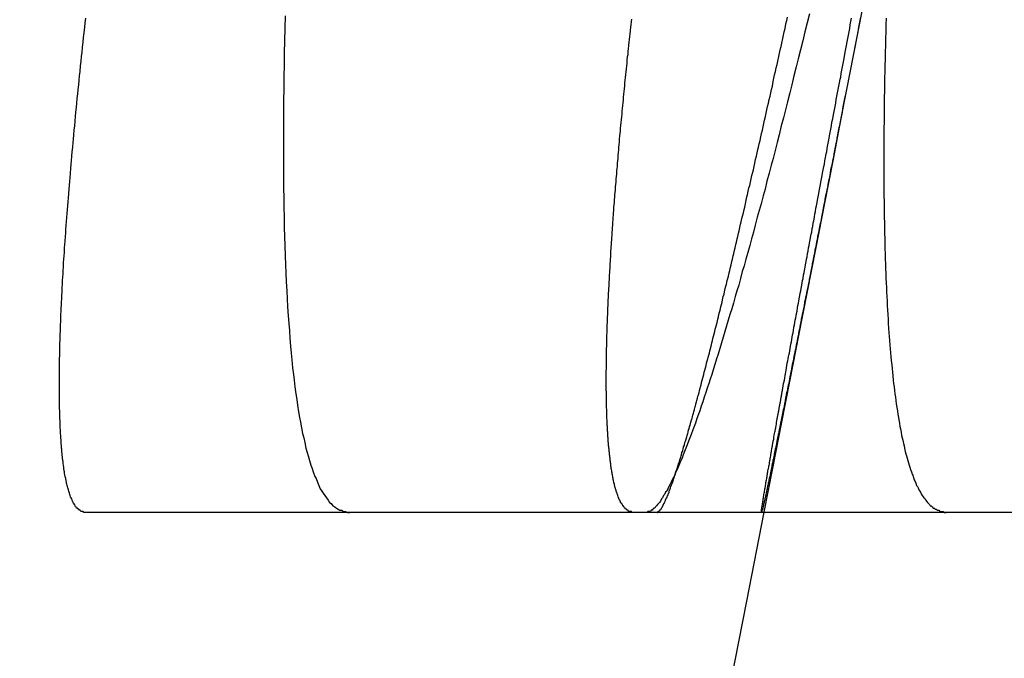
# Model space of a CAD drawing. Extents: x -59 to 290, y -218 to 1000.
# Drawn here: x 285 to 286, y 241 to 241 of the extents above; entities that cross this region are included whole.
import ezdxf

# ---------------------------------------------------------------- set-up
doc = ezdxf.new("R2010")
doc.units = 0
doc.header["$LTSCALE"] = 50
doc.linetypes.add('VERDECKT', pattern=[0.375, 0.25, -0.125])
doc.layers.get('0').update_dxf_attribs({"linetype": 'CONTINUOUS'})
doc.layers.add('STEMPEL', color=3, linetype='CONTINUOUS')

# ---------------------------------------------------------------- blocks, each defined once
blk = doc.blocks.new('A$C3C8E6307')
at = {"color": 3, "linetype": 'CONTINUOUS', "extrusion": (0, 1, -2e-16)}
for p, q in [((67.5461, 240.99935), (68.03067, 240.99935)), ((68.03067, 240.99935), (68.53977, 240.99935))]:
    blk.add_line(p, q, dxfattribs=at)
at = {"color": 1}
for points in [[(67.7227, 241.438, 0), (67.7224, 241.427, 0), (67.7221, 241.416, 0), (67.7219, 241.405, 0), (67.7217, 241.395, 0), (67.7215, 241.384, 0), (67.7214, 241.374, 0), (67.7213, 241.363, 0), (67.7212, 241.353, 0), (67.7211, 241.343, 0), (67.7211, 241.334, 0), (67.7211, 241.324, 0), (67.7211, 241.314, 0), (67.7211, 241.305, 0), (67.7212, 241.296, 0), (67.7213, 241.286, 0), (67.7214, 241.277, 0), (67.7216, 241.269, 0), (67.7217, 241.26, 0), (67.7219, 241.251, 0), (67.7222, 241.243, 0), (67.7224, 241.235, 0), (67.7227, 241.226, 0), (67.723, 241.218, 0), (67.7233, 241.211, 0), (67.7237, 241.203, 0), (67.7241, 241.195, 0), (67.7245, 241.188, 0), (67.7249, 241.181, 0), (67.7254, 241.173, 0), (67.7259, 241.166, 0), (67.7264, 241.16, 0), (67.7269, 241.153, 0), (67.7275, 241.146, 0), (67.7281, 241.14, 0), (67.7287, 241.134, 0), (67.7293, 241.127, 0), (67.73, 241.121, 0), (67.7307, 241.116, 0), (67.7314, 241.11, 0), (67.7322, 241.104, 0), (67.7329, 241.099, 0), (67.7337, 241.094, 0), (67.7346, 241.088, 0), (67.7354, 241.083, 0), (67.7363, 241.079, 0), (67.7372, 241.074, 0), (67.7381, 241.069, 0), (67.7391, 241.065, 0), (67.7401, 241.061, 0), (67.7411, 241.056, 0), (67.7421, 241.052, 0), (67.7431, 241.049, 0), (67.7442, 241.045, 0), (67.7453, 241.041, 0), (67.7465, 241.038, 0), (67.7476, 241.035, 0), (67.7488, 241.031, 0), (67.75, 241.029, 0), (67.7513, 241.026, 0), (67.7525, 241.023, 0), (67.7538, 241.02, 0), (67.7551, 241.018, 0), (67.7564, 241.016, 0), (67.7578, 241.014, 0), (67.7592, 241.012, 0), (67.7606, 241.01, 0), (67.762, 241.008, 0), (67.7635, 241.007, 0), (67.765, 241.005, 0), (67.7665, 241.004, 0), (67.768, 241.003, 0), (67.7696, 241.002, 0), (67.7712, 241.001, 0), (67.7728, 241.001, 0), (67.7744, 241, 0), (67.7761, 241, 0), (67.7778, 240.999, 0), (67.7795, 240.999, 0)], [(68.2541, 241.436, 0), (68.2539, 241.43, 0), (68.2538, 241.424, 0), (68.2536, 241.418, 0), (68.2535, 241.412, 0), (68.2533, 241.406, 0), (68.2532, 241.4, 0), (68.2531, 241.394, 0), (68.2529, 241.389, 0), (68.2528, 241.383, 0), (68.2527, 241.377, 0), (68.2526, 241.372, 0), (68.2525, 241.366, 0), (68.2525, 241.361, 0), (68.2524, 241.355, 0), (68.2523, 241.35, 0), (68.2523, 241.344, 0), (68.2522, 241.339, 0), (68.2522, 241.334, 0), (68.2522, 241.329, 0), (68.2521, 241.324, 0), (68.2521, 241.318, 0), (68.2521, 241.313, 0), (68.2521, 241.308, 0), (68.2521, 241.303, 0), (68.2521, 241.298, 0), (68.2521, 241.293, 0), (68.2522, 241.288, 0), (68.2522, 241.283, 0), (68.2522, 241.279, 0), (68.2523, 241.274, 0), (68.2524, 241.269, 0), (68.2524, 241.264, 0), (68.2525, 241.26, 0), (68.2526, 241.255, 0), (68.2527, 241.25, 0), (68.2528, 241.246, 0), (68.2529, 241.241, 0), (68.253, 241.237, 0), (68.2531, 241.232, 0), (68.2532, 241.228, 0), (68.2534, 241.223, 0), (68.2535, 241.219, 0), (68.2537, 241.215, 0), (68.2538, 241.21, 0), (68.254, 241.206, 0), (68.2542, 241.202, 0), (68.2544, 241.198, 0), (68.2546, 241.194, 0), (68.2548, 241.19, 0), (68.255, 241.186, 0), (68.2552, 241.182, 0), (68.2554, 241.178, 0), (68.2556, 241.174, 0), (68.2559, 241.17, 0), (68.2561, 241.166, 0), (68.2564, 241.162, 0), (68.2567, 241.158, 0), (68.2569, 241.155, 0), (68.2572, 241.151, 0), (68.2575, 241.147, 0), (68.2578, 241.144, 0), (68.2581, 241.14, 0), (68.2584, 241.137, 0), (68.2587, 241.133, 0), (68.2591, 241.13, 0), (68.2594, 241.126, 0), (68.2598, 241.123, 0), (68.2601, 241.12, 0), (68.2605, 241.116, 0), (68.2608, 241.113, 0), (68.2612, 241.11, 0), (68.2616, 241.107, 0), (68.262, 241.104, 0), (68.2624, 241.101, 0), (68.2628, 241.098, 0), (68.2632, 241.095, 0), (68.2637, 241.092, 0), (68.2641, 241.089, 0), (68.2645, 241.086, 0), (68.265, 241.083, 0), (68.2655, 241.081, 0), (68.2659, 241.078, 0), (68.2664, 241.075, 0), (68.2669, 241.073, 0), (68.2674, 241.07, 0), (68.2679, 241.067, 0), (68.2684, 241.065, 0), (68.2689, 241.063, 0), (68.2695, 241.06, 0), (68.27, 241.058, 0), (68.2705, 241.056, 0), (68.2711, 241.053, 0), (68.2717, 241.051, 0), (68.2722, 241.049, 0), (68.2728, 241.047, 0), (68.2734, 241.045, 0), (68.274, 241.043, 0), (68.2746, 241.041, 0), (68.2752, 241.039, 0), (68.2758, 241.037, 0), (68.2765, 241.035, 0), (68.2771, 241.033, 0), (68.2777, 241.032, 0), (68.2784, 241.03, 0), (68.2791, 241.028, 0), (68.2797, 241.027, 0), (68.2804, 241.025, 0), (68.2811, 241.023, 0), (68.2818, 241.022, 0), (68.2825, 241.021, 0), (68.2832, 241.019, 0), (68.2839, 241.018, 0), (68.2847, 241.017, 0), (68.2854, 241.015, 0), (68.2861, 241.014, 0), (68.2869, 241.013, 0), (68.2876, 241.012, 0), (68.2884, 241.011, 0), (68.2892, 241.01, 0), (68.29, 241.009, 0), (68.2908, 241.008, 0), (68.2916, 241.007, 0), (68.2924, 241.006, 0), (68.2932, 241.005, 0), (68.294, 241.005, 0), (68.2949, 241.004, 0), (68.2957, 241.003, 0), (68.2966, 241.003, 0), (68.2974, 241.002, 0), (68.2983, 241.002, 0), (68.2992, 241.001, 0), (68.3, 241.001, 0), (68.3009, 241.001, 0), (68.3018, 241, 0), (68.3027, 241, 0), (68.3037, 241, 0), (68.3046, 241, 0), (68.3055, 240.999, 0), (68.3065, 240.999, 0), (68.3074, 240.999, 0)], [(68.1863, 241.44, 0), (68.1843, 241.432, 0), (68.1824, 241.424, 0), (68.1804, 241.416, 0), (68.1785, 241.408, 0), (68.1765, 241.4, 0), (68.1746, 241.393, 0), (68.1727, 241.385, 0), (68.1708, 241.377, 0), (68.1689, 241.37, 0), (68.167, 241.362, 0), (68.1651, 241.355, 0), (68.1633, 241.348, 0), (68.1614, 241.341, 0), (68.1596, 241.333, 0), (68.1578, 241.326, 0), (68.156, 241.319, 0), (68.1542, 241.312, 0), (68.1524, 241.306, 0), (68.1506, 241.299, 0), (68.1488, 241.292, 0), (68.1471, 241.285, 0), (68.1453, 241.279, 0), (68.1436, 241.272, 0), (68.1419, 241.266, 0), (68.1402, 241.26, 0), (68.1385, 241.253, 0), (68.1368, 241.247, 0), (68.1351, 241.241, 0), (68.1335, 241.235, 0), (68.1318, 241.229, 0), (68.1302, 241.223, 0), (68.1286, 241.217, 0), (68.127, 241.212, 0), (68.1254, 241.206, 0), (68.1238, 241.2, 0), (68.1222, 241.195, 0), (68.1206, 241.19, 0), (68.1191, 241.184, 0), (68.1176, 241.179, 0), (68.116, 241.174, 0), (68.1145, 241.169, 0), (68.113, 241.164, 0), (68.1115, 241.159, 0), (68.1101, 241.154, 0), (68.1086, 241.149, 0), (68.1071, 241.144, 0), (68.1057, 241.139, 0), (68.1043, 241.135, 0), (68.1028, 241.13, 0), (68.1014, 241.126, 0), (68.1001, 241.121, 0), (68.0987, 241.117, 0), (68.0973, 241.113, 0), (68.0959, 241.109, 0), (68.0946, 241.105, 0), (68.0933, 241.101, 0), (68.092, 241.097, 0), (68.0907, 241.093, 0), (68.0894, 241.089, 0), (68.0881, 241.086, 0), (68.0868, 241.082, 0), (68.0856, 241.078, 0), (68.0843, 241.075, 0), (68.0831, 241.072, 0), (68.0819, 241.068, 0), (68.0807, 241.065, 0), (68.0795, 241.062, 0), (68.0783, 241.059, 0), (68.0771, 241.056, 0), (68.076, 241.053, 0), (68.0748, 241.05, 0), (68.0737, 241.047, 0), (68.0726, 241.045, 0), (68.0715, 241.042, 0), (68.0704, 241.039, 0), (68.0693, 241.037, 0), (68.0682, 241.035, 0), (68.0672, 241.032, 0), (68.0661, 241.03, 0), (68.0651, 241.028, 0), (68.0641, 241.026, 0), (68.0631, 241.024, 0), (68.0621, 241.022, 0), (68.0611, 241.02, 0), (68.0601, 241.018, 0), (68.0592, 241.017, 0), (68.0582, 241.015, 0), (68.0573, 241.014, 0), (68.0564, 241.012, 0), (68.0555, 241.011, 0), (68.0546, 241.009, 0), (68.0537, 241.008, 0), (68.0529, 241.007, 0), (68.052, 241.006, 0), (68.0512, 241.005, 0), (68.0503, 241.004, 0), (68.0495, 241.003, 0), (68.0487, 241.003, 0), (68.048, 241.002, 0), (68.0472, 241.001, 0), (68.0464, 241.001, 0), (68.0457, 241, 0), (68.0449, 241, 0), (68.0442, 241, 0), (68.0435, 241, 0), (68.0428, 240.999, 0), (68.0421, 240.999, 0)], [(68.0517, 240.999, 0), (68.0518, 240.999, 0), (68.052, 240.999, 0), (68.0521, 240.999, 0), (68.0523, 240.999, 0), (68.0524, 241, 0), (68.0526, 241, 0), (68.0528, 241, 0), (68.0529, 241, 0), (68.0531, 241, 0), (68.0533, 241, 0), (68.0534, 241, 0), (68.0536, 241, 0), (68.0538, 241.001, 0), (68.054, 241.001, 0), (68.0542, 241.001, 0), (68.0544, 241.001, 0), (68.0546, 241.002, 0), (68.0548, 241.002, 0), (68.0549, 241.002, 0), (68.0551, 241.002, 0), (68.0554, 241.003, 0), (68.0556, 241.003, 0), (68.0558, 241.003, 0), (68.056, 241.004, 0), (68.0562, 241.004, 0), (68.0564, 241.004, 0), (68.0566, 241.005, 0), (68.0569, 241.005, 0), (68.0571, 241.006, 0), (68.0573, 241.006, 0), (68.0575, 241.007, 0), (68.0578, 241.007, 0), (68.058, 241.007, 0), (68.0582, 241.008, 0), (68.0585, 241.008, 0), (68.0587, 241.009, 0), (68.059, 241.01, 0), (68.0592, 241.01, 0), (68.0595, 241.011, 0), (68.0597, 241.011, 0), (68.06, 241.012, 0), (68.0603, 241.012, 0), (68.0605, 241.013, 0), (68.0608, 241.014, 0), (68.0611, 241.014, 0), (68.0613, 241.015, 0), (68.0616, 241.016, 0), (68.0619, 241.016, 0), (68.0622, 241.017, 0), (68.0624, 241.018, 0), (68.0627, 241.019, 0), (68.063, 241.019, 0), (68.0633, 241.02, 0), (68.0636, 241.021, 0), (68.0639, 241.022, 0), (68.0642, 241.023, 0), (68.0645, 241.023, 0), (68.0648, 241.024, 0), (68.0651, 241.025, 0), (68.0654, 241.026, 0), (68.0657, 241.027, 0), (68.066, 241.028, 0), (68.0664, 241.029, 0), (68.0667, 241.03, 0), (68.067, 241.031, 0), (68.0673, 241.032, 0), (68.0676, 241.033, 0), (68.068, 241.034, 0), (68.0683, 241.035, 0), (68.0686, 241.036, 0), (68.069, 241.037, 0), (68.0693, 241.038, 0), (68.0697, 241.039, 0), (68.07, 241.04, 0), (68.0704, 241.041, 0), (68.0707, 241.042, 0), (68.0711, 241.043, 0), (68.0714, 241.044, 0), (68.0718, 241.046, 0), (68.0722, 241.047, 0), (68.0725, 241.048, 0), (68.0729, 241.049, 0), (68.0733, 241.05, 0), (68.0736, 241.052, 0), (68.074, 241.053, 0), (68.0744, 241.054, 0), (68.0748, 241.055, 0), (68.0751, 241.057, 0), (68.0755, 241.058, 0), (68.0759, 241.059, 0), (68.0763, 241.061, 0), (68.0767, 241.062, 0), (68.0771, 241.063, 0), (68.0775, 241.065, 0), (68.0779, 241.066, 0), (68.0783, 241.067, 0), (68.0787, 241.069, 0), (68.0791, 241.07, 0), (68.0795, 241.072, 0), (68.0799, 241.073, 0), (68.0803, 241.075, 0), (68.0808, 241.076, 0), (68.0812, 241.078, 0), (68.0816, 241.079, 0), (68.082, 241.081, 0), (68.0825, 241.082, 0), (68.0829, 241.084, 0), (68.0833, 241.085, 0), (68.0838, 241.087, 0), (68.0842, 241.088, 0), (68.0846, 241.09, 0), (68.0851, 241.092, 0), (68.0855, 241.093, 0), (68.086, 241.095, 0), (68.0864, 241.097, 0), (68.0869, 241.098, 0), (68.0873, 241.1, 0), (68.0878, 241.102, 0), (68.0882, 241.103, 0), (68.0887, 241.105, 0), (68.0892, 241.107, 0), (68.0896, 241.109, 0), (68.0901, 241.11, 0), (68.0906, 241.112, 0), (68.091, 241.114, 0), (68.0915, 241.116, 0), (68.092, 241.118, 0), (68.0925, 241.119, 0), (68.093, 241.121, 0), (68.0934, 241.123, 0), (68.0939, 241.125, 0), (68.0944, 241.127, 0), (68.0949, 241.129, 0), (68.0954, 241.131, 0), (68.0959, 241.133, 0), (68.0964, 241.135, 0), (68.0969, 241.136, 0), (68.0974, 241.138, 0), (68.0979, 241.14, 0), (68.0984, 241.142, 0), (68.0989, 241.144, 0), (68.0994, 241.146, 0), (68.1, 241.149, 0), (68.1005, 241.151, 0), (68.101, 241.153, 0), (68.1015, 241.155, 0), (68.102, 241.157, 0), (68.1026, 241.159, 0), (68.1031, 241.161, 0), (68.1036, 241.163, 0), (68.1042, 241.165, 0), (68.1047, 241.167, 0), (68.1052, 241.17, 0), (68.1058, 241.172, 0), (68.1063, 241.174, 0), (68.1069, 241.176, 0), (68.1074, 241.178, 0), (68.108, 241.181, 0), (68.1085, 241.183, 0), (68.1091, 241.185, 0), (68.1096, 241.187, 0), (68.1102, 241.19, 0), (68.1108, 241.192, 0), (68.1113, 241.194, 0), (68.1119, 241.197, 0), (68.1124, 241.199, 0), (68.113, 241.201, 0), (68.1136, 241.204, 0), (68.1142, 241.206, 0), (68.1147, 241.208, 0), (68.1153, 241.211, 0), (68.1159, 241.213, 0), (68.1165, 241.216, 0), (68.1171, 241.218, 0), (68.1176, 241.221, 0), (68.1182, 241.223, 0), (68.1188, 241.226, 0), (68.1194, 241.228, 0), (68.12, 241.231, 0), (68.1206, 241.233, 0), (68.1212, 241.236, 0), (68.1218, 241.238, 0), (68.1224, 241.241, 0), (68.123, 241.243, 0), (68.1236, 241.246, 0), (68.1242, 241.248, 0), (68.1248, 241.251, 0), (68.1254, 241.254, 0), (68.1261, 241.256, 0), (68.1267, 241.259, 0), (68.1273, 241.261, 0), (68.1279, 241.264, 0), (68.1285, 241.267, 0), (68.1292, 241.269, 0), (68.1298, 241.272, 0), (68.1304, 241.275, 0), (68.131, 241.278, 0), (68.1317, 241.28, 0), (68.1323, 241.283, 0), (68.1329, 241.286, 0), (68.1336, 241.288, 0), (68.1342, 241.291, 0), (68.1349, 241.294, 0), (68.1355, 241.297, 0), (68.1362, 241.3, 0), (68.1368, 241.302, 0), (68.1374, 241.305, 0), (68.1381, 241.308, 0), (68.1387, 241.311, 0), (68.1394, 241.314, 0), (68.1401, 241.317, 0), (68.1407, 241.32, 0), (68.1414, 241.322, 0), (68.142, 241.325, 0), (68.1427, 241.328, 0), (68.1434, 241.331, 0), (68.144, 241.334, 0), (68.1447, 241.337, 0), (68.1454, 241.34, 0), (68.146, 241.343, 0), (68.1467, 241.346, 0), (68.1474, 241.349, 0), (68.1481, 241.352, 0), (68.1488, 241.355, 0), (68.1494, 241.358, 0), (68.1501, 241.361, 0), (68.1508, 241.364, 0), (68.1515, 241.367, 0), (68.1522, 241.37, 0), (68.1529, 241.373, 0), (68.1536, 241.376, 0), (68.1543, 241.38, 0), (68.155, 241.383, 0), (68.1556, 241.386, 0), (68.1563, 241.389, 0), (68.157, 241.392, 0), (68.1577, 241.395, 0), (68.1585, 241.398, 0), (68.1592, 241.402, 0), (68.1599, 241.405, 0), (68.1606, 241.408, 0), (68.1613, 241.411, 0), (68.162, 241.414, 0), (68.1627, 241.418, 0), (68.1634, 241.421, 0), (68.1641, 241.424, 0), (68.1649, 241.427, 0), (68.1656, 241.431, 0), (68.1663, 241.434, 0), (68.167, 241.437, 0)], [(68.2315, 241.437, 0), (68.2309, 241.434, 0), (68.2303, 241.431, 0), (68.2297, 241.428, 0), (68.2291, 241.424, 0), (68.2285, 241.421, 0), (68.2279, 241.418, 0), (68.2273, 241.415, 0), (68.2267, 241.412, 0), (68.2262, 241.409, 0), (68.2256, 241.406, 0), (68.225, 241.403, 0), (68.2244, 241.4, 0), (68.2238, 241.397, 0), (68.2232, 241.394, 0), (68.2226, 241.391, 0), (68.222, 241.388, 0), (68.2215, 241.385, 0), (68.2209, 241.382, 0), (68.2203, 241.379, 0), (68.2197, 241.376, 0), (68.2192, 241.373, 0), (68.2186, 241.37, 0), (68.218, 241.367, 0), (68.2174, 241.365, 0), (68.2169, 241.362, 0), (68.2163, 241.359, 0), (68.2157, 241.356, 0), (68.2152, 241.353, 0), (68.2146, 241.35, 0), (68.2141, 241.347, 0), (68.2135, 241.344, 0), (68.2129, 241.341, 0), (68.2124, 241.339, 0), (68.2118, 241.336, 0), (68.2113, 241.333, 0), (68.2107, 241.33, 0), (68.2102, 241.327, 0), (68.2096, 241.325, 0), (68.2091, 241.322, 0), (68.2085, 241.319, 0), (68.208, 241.316, 0), (68.2075, 241.313, 0), (68.2069, 241.311, 0), (68.2064, 241.308, 0), (68.2059, 241.305, 0), (68.2053, 241.303, 0), (68.2048, 241.3, 0), (68.2043, 241.297, 0), (68.2037, 241.294, 0), (68.2032, 241.292, 0), (68.2027, 241.289, 0), (68.2022, 241.286, 0), (68.2017, 241.284, 0), (68.2011, 241.281, 0), (68.2006, 241.279, 0), (68.2001, 241.276, 0), (68.1996, 241.273, 0), (68.1991, 241.271, 0), (68.1986, 241.268, 0), (68.1981, 241.266, 0), (68.1976, 241.263, 0), (68.1971, 241.26, 0), (68.1966, 241.258, 0), (68.1961, 241.255, 0), (68.1956, 241.253, 0), (68.1951, 241.25, 0), (68.1946, 241.248, 0), (68.1941, 241.245, 0), (68.1936, 241.243, 0), (68.1931, 241.24, 0), (68.1927, 241.238, 0), (68.1922, 241.236, 0), (68.1917, 241.233, 0), (68.1912, 241.231, 0), (68.1908, 241.228, 0), (68.1903, 241.226, 0), (68.1898, 241.223, 0), (68.1893, 241.221, 0), (68.1889, 241.219, 0), (68.1884, 241.216, 0), (68.1879, 241.214, 0), (68.1875, 241.212, 0), (68.187, 241.209, 0), (68.1866, 241.207, 0), (68.1861, 241.205, 0), (68.1857, 241.202, 0), (68.1852, 241.2, 0), (68.1848, 241.198, 0), (68.1843, 241.196, 0), (68.1839, 241.193, 0), (68.1834, 241.191, 0), (68.183, 241.189, 0), (68.1826, 241.187, 0), (68.1821, 241.185, 0), (68.1817, 241.182, 0), (68.1813, 241.18, 0), (68.1808, 241.178, 0), (68.1804, 241.176, 0), (68.18, 241.174, 0), (68.1796, 241.172, 0), (68.1791, 241.17, 0), (68.1787, 241.167, 0), (68.1783, 241.165, 0), (68.1779, 241.163, 0), (68.1775, 241.161, 0), (68.1771, 241.159, 0), (68.1767, 241.157, 0), (68.1763, 241.155, 0), (68.1759, 241.153, 0), (68.1755, 241.151, 0), (68.1751, 241.149, 0), (68.1747, 241.147, 0), (68.1743, 241.145, 0), (68.1739, 241.143, 0), (68.1735, 241.141, 0), (68.1731, 241.139, 0), (68.1727, 241.137, 0), (68.1724, 241.135, 0), (68.172, 241.133, 0), (68.1716, 241.132, 0), (68.1712, 241.13, 0), (68.1708, 241.128, 0), (68.1705, 241.126, 0), (68.1701, 241.124, 0), (68.1697, 241.122, 0), (68.1694, 241.12, 0), (68.169, 241.119, 0), (68.1687, 241.117, 0), (68.1683, 241.115, 0), (68.168, 241.113, 0), (68.1676, 241.112, 0), (68.1673, 241.11, 0), (68.1669, 241.108, 0), (68.1666, 241.106, 0), (68.1662, 241.105, 0), (68.1659, 241.103, 0), (68.1655, 241.101, 0), (68.1652, 241.1, 0), (68.1649, 241.098, 0), (68.1645, 241.096, 0), (68.1642, 241.095, 0), (68.1639, 241.093, 0), (68.1636, 241.091, 0), (68.1632, 241.09, 0), (68.1629, 241.088, 0), (68.1626, 241.087, 0), (68.1623, 241.085, 0), (68.162, 241.084, 0), (68.1617, 241.082, 0), (68.1614, 241.081, 0), (68.1611, 241.079, 0), (68.1608, 241.078, 0), (68.1605, 241.076, 0), (68.1602, 241.075, 0), (68.1599, 241.073, 0), (68.1596, 241.072, 0), (68.1593, 241.07, 0), (68.159, 241.069, 0), (68.1587, 241.068, 0), (68.1585, 241.066, 0), (68.1582, 241.065, 0), (68.1579, 241.064, 0), (68.1576, 241.062, 0), (68.1574, 241.061, 0), (68.1571, 241.06, 0), (68.1568, 241.058, 0), (68.1566, 241.057, 0), (68.1563, 241.056, 0), (68.1561, 241.055, 0), (68.1558, 241.053, 0), (68.1556, 241.052, 0), (68.1553, 241.051, 0), (68.1551, 241.05, 0), (68.1548, 241.048, 0), (68.1546, 241.047, 0), (68.1544, 241.046, 0), (68.1541, 241.045, 0), (68.1539, 241.044, 0), (68.1537, 241.043, 0), (68.1534, 241.042, 0), (68.1532, 241.041, 0), (68.153, 241.04, 0), (68.1528, 241.038, 0), (68.1525, 241.037, 0), (68.1523, 241.036, 0), (68.1521, 241.035, 0), (68.1519, 241.034, 0), (68.1517, 241.033, 0), (68.1515, 241.032, 0), (68.1513, 241.031, 0), (68.1511, 241.03, 0), (68.1509, 241.03, 0), (68.1507, 241.029, 0), (68.1505, 241.028, 0), (68.1503, 241.027, 0), (68.1501, 241.026, 0), (68.15, 241.025, 0), (68.1498, 241.024, 0), (68.1496, 241.023, 0), (68.1494, 241.023, 0), (68.1493, 241.022, 0), (68.1491, 241.021, 0), (68.1489, 241.02, 0), (68.1488, 241.019, 0), (68.1486, 241.019, 0), (68.1484, 241.018, 0), (68.1483, 241.017, 0), (68.1481, 241.017, 0), (68.148, 241.016, 0), (68.1478, 241.015, 0), (68.1477, 241.014, 0), (68.1475, 241.014, 0), (68.1474, 241.013, 0), (68.1473, 241.013, 0), (68.1471, 241.012, 0), (68.147, 241.011, 0), (68.1469, 241.011, 0), (68.1468, 241.01, 0), (68.1466, 241.01, 0), (68.1465, 241.009, 0), (68.1464, 241.009, 0), (68.1463, 241.008, 0), (68.1462, 241.008, 0), (68.1461, 241.007, 0), (68.1459, 241.007, 0), (68.1458, 241.006, 0), (68.1457, 241.006, 0), (68.1456, 241.005, 0), (68.1455, 241.005, 0), (68.1455, 241.005, 0), (68.1454, 241.004, 0), (68.1453, 241.004, 0), (68.1452, 241.003, 0), (68.1451, 241.003, 0), (68.145, 241.003, 0), (68.1449, 241.002, 0), (68.1449, 241.002, 0), (68.1448, 241.002, 0), (68.1447, 241.002, 0), (68.1447, 241.001, 0), (68.1446, 241.001, 0), (68.1445, 241.001, 0), (68.1445, 241.001, 0), (68.1444, 241.001, 0), (68.1444, 241, 0), (68.1443, 241, 0), (68.1443, 241, 0), (68.1442, 241, 0), (68.1442, 241, 0), (68.1442, 241, 0), (68.1441, 241, 0), (68.1441, 241, 0), (68.1441, 240.999, 0), (68.144, 240.999, 0), (68.144, 240.999, 0), (68.144, 240.999, 0), (68.144, 240.999, 0), (68.144, 240.999, 0), (68.144, 240.999, 0), (68.1439, 240.999, 0), (68.1439, 240.999, 0), (68.1439, 241, 0), (68.1439, 241, 0), (68.1439, 241, 0), (68.1439, 241, 0), (68.1439, 241, 0), (68.1439, 241, 0), (68.144, 241, 0), (68.144, 241, 0), (68.144, 241.001, 0), (68.144, 241.001, 0), (68.144, 241.001, 0), (68.1441, 241.001, 0), (68.1441, 241.002, 0), (68.1441, 241.002, 0), (68.1442, 241.002, 0), (68.1442, 241.002, 0), (68.1442, 241.003, 0), (68.1443, 241.003, 0), (68.1443, 241.003, 0), (68.1444, 241.004, 0), (68.1444, 241.004, 0), (68.1445, 241.004, 0), (68.1445, 241.005, 0), (68.1446, 241.005, 0), (68.1447, 241.006, 0), (68.1447, 241.006, 0), (68.1448, 241.006, 0), (68.1449, 241.007, 0), (68.1449, 241.007, 0), (68.145, 241.008, 0), (68.1451, 241.008, 0), (68.1452, 241.009, 0), (68.1453, 241.009, 0), (68.1453, 241.01, 0), (68.1454, 241.011, 0), (68.1455, 241.011, 0), (68.1456, 241.012, 0), (68.1457, 241.012, 0), (68.1458, 241.013, 0), (68.1459, 241.014, 0), (68.146, 241.014, 0), (68.1461, 241.015, 0), (68.1462, 241.016, 0), (68.1464, 241.016, 0), (68.1465, 241.017, 0), (68.1466, 241.018, 0), (68.1467, 241.018, 0), (68.1468, 241.019, 0), (68.147, 241.02, 0), (68.1471, 241.021, 0), (68.1472, 241.021, 0), (68.1474, 241.022, 0), (68.1475, 241.023, 0), (68.1477, 241.024, 0), (68.1478, 241.025, 0), (68.1479, 241.026, 0), (68.1481, 241.026, 0), (68.1482, 241.027, 0), (68.1484, 241.028, 0), (68.1486, 241.029, 0), (68.1487, 241.03, 0), (68.1489, 241.031, 0), (68.149, 241.032, 0), (68.1492, 241.033, 0), (68.1494, 241.034, 0), (68.1496, 241.035, 0), (68.1497, 241.036, 0), (68.1499, 241.037, 0), (68.1501, 241.038, 0), (68.1503, 241.039, 0), (68.1505, 241.04, 0), (68.1507, 241.041, 0), (68.1509, 241.042, 0), (68.1511, 241.043, 0), (68.1513, 241.045, 0), (68.1515, 241.046, 0), (68.1517, 241.047, 0), (68.1519, 241.048, 0), (68.1521, 241.049, 0), (68.1523, 241.05, 0), (68.1525, 241.052, 0), (68.1527, 241.053, 0), (68.1529, 241.054, 0), (68.1532, 241.055, 0), (68.1534, 241.057, 0), (68.1536, 241.058, 0), (68.1538, 241.059, 0), (68.1541, 241.06, 0), (68.1543, 241.062, 0), (68.1546, 241.063, 0), (68.1548, 241.064, 0), (68.155, 241.066, 0), (68.1553, 241.067, 0), (68.1555, 241.069, 0), (68.1558, 241.07, 0), (68.156, 241.071, 0), (68.1563, 241.073, 0), (68.1565, 241.074, 0), (68.1568, 241.076, 0), (68.1571, 241.077, 0), (68.1573, 241.079, 0), (68.1576, 241.08, 0), (68.1579, 241.082, 0), (68.1582, 241.083, 0), (68.1584, 241.085, 0), (68.1587, 241.086, 0), (68.159, 241.088, 0), (68.1593, 241.089, 0), (68.1596, 241.091, 0), (68.1599, 241.093, 0), (68.1601, 241.094, 0), (68.1604, 241.096, 0), (68.1607, 241.097, 0), (68.161, 241.099, 0), (68.1613, 241.101, 0), (68.1616, 241.102, 0), (68.1619, 241.104, 0), (68.1623, 241.106, 0), (68.1626, 241.107, 0), (68.1629, 241.109, 0), (68.1632, 241.111, 0), (68.1635, 241.113, 0), (68.1638, 241.114, 0), (68.1642, 241.116, 0), (68.1645, 241.118, 0), (68.1648, 241.12, 0), (68.1651, 241.122, 0), (68.1655, 241.123, 0), (68.1658, 241.125, 0), (68.1661, 241.127, 0), (68.1665, 241.129, 0), (68.1668, 241.131, 0), (68.1672, 241.133, 0), (68.1675, 241.135, 0), (68.1679, 241.137, 0), (68.1682, 241.138, 0), (68.1686, 241.14, 0), (68.1689, 241.142, 0), (68.1693, 241.144, 0), (68.1697, 241.146, 0), (68.17, 241.148, 0), (68.1704, 241.15, 0), (68.1708, 241.152, 0), (68.1711, 241.154, 0), (68.1715, 241.156, 0), (68.1719, 241.158, 0), (68.1723, 241.16, 0), (68.1726, 241.163, 0), (68.173, 241.165, 0), (68.1734, 241.167, 0), (68.1738, 241.169, 0), (68.1742, 241.171, 0), (68.1746, 241.173, 0), (68.175, 241.175, 0), (68.1754, 241.177, 0), (68.1758, 241.18, 0), (68.1762, 241.182, 0), (68.1766, 241.184, 0), (68.177, 241.186, 0), (68.1774, 241.188, 0), (68.1778, 241.191, 0), (68.1782, 241.193, 0), (68.1786, 241.195, 0), (68.1791, 241.197, 0), (68.1795, 241.2, 0), (68.1799, 241.202, 0), (68.1803, 241.204, 0), (68.1808, 241.206, 0), (68.1812, 241.209, 0), (68.1816, 241.211, 0), (68.1821, 241.213, 0), (68.1825, 241.216, 0), (68.1829, 241.218, 0), (68.1834, 241.221, 0), (68.1838, 241.223, 0), (68.1843, 241.225, 0), (68.1847, 241.228, 0), (68.1852, 241.23, 0), (68.1856, 241.233, 0), (68.1861, 241.235, 0), (68.1865, 241.237, 0), (68.187, 241.24, 0), (68.1874, 241.242, 0), (68.1879, 241.245, 0), (68.1884, 241.247, 0), (68.1888, 241.25, 0), (68.1893, 241.252, 0), (68.1898, 241.255, 0), (68.1902, 241.257, 0), (68.1907, 241.26, 0), (68.1912, 241.263, 0), (68.1917, 241.265, 0), (68.1921, 241.268, 0), (68.1926, 241.27, 0), (68.1931, 241.273, 0), (68.1936, 241.275, 0), (68.1941, 241.278, 0), (68.1946, 241.281, 0), (68.195, 241.283, 0), (68.1955, 241.286, 0), (68.196, 241.289, 0), (68.1965, 241.291, 0), (68.197, 241.294, 0), (68.1975, 241.297, 0), (68.198, 241.299, 0), (68.1985, 241.302, 0), (68.199, 241.305, 0), (68.1996, 241.307, 0), (68.2001, 241.31, 0), (68.2006, 241.313, 0), (68.2011, 241.316, 0), (68.2016, 241.318, 0), (68.2021, 241.321, 0), (68.2026, 241.324, 0), (68.2032, 241.327, 0), (68.2037, 241.33, 0), (68.2042, 241.332, 0), (68.2047, 241.335, 0), (68.2053, 241.338, 0), (68.2058, 241.341, 0), (68.2063, 241.344, 0), (68.2069, 241.347, 0), (68.2074, 241.349, 0), (68.2079, 241.352, 0), (68.2085, 241.355, 0), (68.209, 241.358, 0), (68.2096, 241.361, 0), (68.2101, 241.364, 0), (68.2107, 241.367, 0), (68.2112, 241.37, 0), (68.2118, 241.373, 0), (68.2123, 241.376, 0), (68.2129, 241.379, 0), (68.2134, 241.382, 0), (68.214, 241.384, 0), (68.2145, 241.387, 0), (68.2151, 241.39, 0), (68.2157, 241.393, 0), (68.2162, 241.396, 0), (68.2168, 241.399, 0), (68.2174, 241.402, 0), (68.2179, 241.406, 0), (68.2185, 241.409, 0), (68.2191, 241.412, 0), (68.2196, 241.415, 0), (68.2202, 241.418, 0), (68.2208, 241.421, 0), (68.2214, 241.424, 0), (68.222, 241.427, 0), (68.2225, 241.43, 0), (68.2231, 241.433, 0), (68.2237, 241.436, 0)]]:
    blk.add_polyline3d(points, dxfattribs=at)
at = {"color": 3}
for points in [[(67.5461, 240.999, 0), (67.5456, 240.999, 0), (67.5451, 240.999, 0), (67.5447, 240.999, 0), (67.5442, 241, 0), (67.5438, 241, 0), (67.5433, 241, 0), (67.5428, 241, 0), (67.5424, 241, 0), (67.542, 241, 0), (67.5415, 241.001, 0), (67.5411, 241.001, 0), (67.5407, 241.001, 0), (67.5402, 241.002, 0), (67.5398, 241.002, 0), (67.5394, 241.002, 0), (67.539, 241.003, 0), (67.5386, 241.003, 0), (67.5382, 241.003, 0), (67.5378, 241.004, 0), (67.5374, 241.004, 0), (67.5371, 241.005, 0), (67.5367, 241.006, 0), (67.5363, 241.006, 0), (67.5359, 241.007, 0), (67.5356, 241.007, 0), (67.5352, 241.008, 0), (67.5349, 241.009, 0), (67.5345, 241.009, 0), (67.5342, 241.01, 0), (67.5339, 241.011, 0), (67.5335, 241.012, 0), (67.5332, 241.012, 0), (67.5329, 241.013, 0), (67.5326, 241.014, 0), (67.5323, 241.015, 0), (67.5319, 241.016, 0), (67.5316, 241.017, 0), (67.5313, 241.018, 0), (67.5311, 241.019, 0), (67.5308, 241.02, 0), (67.5305, 241.021, 0), (67.5302, 241.022, 0), (67.5299, 241.023, 0), (67.5297, 241.024, 0), (67.5294, 241.025, 0), (67.5292, 241.026, 0), (67.5289, 241.027, 0), (67.5287, 241.029, 0), (67.5284, 241.03, 0), (67.5282, 241.031, 0), (67.528, 241.032, 0), (67.5277, 241.034, 0), (67.5275, 241.035, 0), (67.5273, 241.036, 0), (67.5271, 241.038, 0), (67.5269, 241.039, 0), (67.5267, 241.041, 0), (67.5265, 241.042, 0), (67.5263, 241.044, 0), (67.5261, 241.045, 0), (67.5259, 241.047, 0), (67.5258, 241.048, 0), (67.5256, 241.05, 0), (67.5254, 241.051, 0), (67.5253, 241.053, 0), (67.5251, 241.055, 0), (67.525, 241.056, 0), (67.5248, 241.058, 0), (67.5247, 241.06, 0), (67.5246, 241.061, 0), (67.5245, 241.063, 0), (67.5243, 241.065, 0), (67.5242, 241.067, 0), (67.5241, 241.069, 0), (67.524, 241.071, 0), (67.5239, 241.072, 0), (67.5238, 241.074, 0), (67.5237, 241.076, 0), (67.5236, 241.078, 0), (67.5236, 241.08, 0), (67.5235, 241.082, 0), (67.5234, 241.084, 0), (67.5234, 241.086, 0), (67.5233, 241.089, 0), (67.5232, 241.091, 0), (67.5232, 241.093, 0), (67.5232, 241.095, 0), (67.5231, 241.097, 0), (67.5231, 241.099, 0), (67.5231, 241.102, 0), (67.523, 241.104, 0), (67.523, 241.106, 0), (67.523, 241.108, 0), (67.523, 241.111, 0), (67.523, 241.113, 0), (67.523, 241.115, 0), (67.523, 241.118, 0), (67.523, 241.12, 0), (67.523, 241.123, 0), (67.5231, 241.125, 0), (67.5231, 241.128, 0), (67.5231, 241.13, 0), (67.5232, 241.133, 0), (67.5232, 241.135, 0), (67.5233, 241.138, 0), (67.5233, 241.141, 0), (67.5234, 241.143, 0), (67.5235, 241.146, 0), (67.5235, 241.149, 0), (67.5236, 241.151, 0), (67.5237, 241.154, 0), (67.5238, 241.157, 0), (67.5239, 241.159, 0), (67.524, 241.162, 0), (67.5241, 241.165, 0), (67.5242, 241.168, 0), (67.5243, 241.171, 0), (67.5244, 241.174, 0), (67.5246, 241.177, 0), (67.5247, 241.18, 0), (67.5248, 241.182, 0), (67.525, 241.185, 0), (67.5251, 241.188, 0), (67.5253, 241.191, 0), (67.5254, 241.194, 0), (67.5256, 241.198, 0), (67.5257, 241.201, 0), (67.5259, 241.204, 0), (67.5261, 241.207, 0), (67.5263, 241.21, 0), (67.5265, 241.213, 0), (67.5266, 241.216, 0), (67.5268, 241.22, 0), (67.527, 241.223, 0), (67.5273, 241.226, 0), (67.5275, 241.229, 0), (67.5277, 241.233, 0), (67.5279, 241.236, 0), (67.5281, 241.239, 0), (67.5284, 241.243, 0), (67.5286, 241.246, 0), (67.5288, 241.249, 0), (67.5291, 241.253, 0), (67.5293, 241.256, 0), (67.5296, 241.26, 0), (67.5299, 241.263, 0), (67.5301, 241.267, 0), (67.5304, 241.27, 0), (67.5307, 241.274, 0), (67.531, 241.277, 0), (67.5313, 241.281, 0), (67.5316, 241.285, 0), (67.5319, 241.288, 0), (67.5322, 241.292, 0), (67.5325, 241.295, 0), (67.5328, 241.299, 0), (67.5331, 241.303, 0), (67.5334, 241.307, 0), (67.5338, 241.31, 0), (67.5341, 241.314, 0), (67.5344, 241.318, 0), (67.5348, 241.322, 0), (67.5351, 241.326, 0), (67.5355, 241.329, 0), (67.5358, 241.333, 0), (67.5362, 241.337, 0), (67.5366, 241.341, 0), (67.5369, 241.345, 0), (67.5373, 241.349, 0), (67.5377, 241.353, 0), (67.5381, 241.357, 0), (67.5385, 241.361, 0), (67.5389, 241.365, 0), (67.5393, 241.369, 0), (67.5397, 241.373, 0), (67.5401, 241.377, 0), (67.5405, 241.381, 0), (67.5409, 241.385, 0), (67.5414, 241.389, 0), (67.5418, 241.394, 0), (67.5422, 241.398, 0), (67.5427, 241.402, 0), (67.5431, 241.406, 0), (67.5436, 241.41, 0), (67.544, 241.415, 0), (67.5445, 241.419, 0), (67.545, 241.423, 0), (67.5454, 241.428, 0), (67.5459, 241.432, 0), (67.5464, 241.436, 0)], [(68.0307, 240.999, 0), (68.0304, 240.999, 0), (68.0301, 240.999, 0), (68.0298, 240.999, 0), (68.0295, 240.999, 0), (68.0292, 240.999, 0), (68.0289, 241, 0), (68.0286, 241, 0), (68.0284, 241, 0), (68.0281, 241, 0), (68.0278, 241, 0), (68.0275, 241, 0), (68.0272, 241, 0), (68.027, 241, 0), (68.0267, 241, 0), (68.0264, 241, 0), (68.0261, 241.001, 0), (68.0259, 241.001, 0), (68.0256, 241.001, 0), (68.0253, 241.001, 0), (68.0251, 241.001, 0), (68.0248, 241.001, 0), (68.0245, 241.002, 0), (68.0243, 241.002, 0), (68.024, 241.002, 0), (68.0238, 241.002, 0), (68.0235, 241.003, 0), (68.0233, 241.003, 0), (68.023, 241.003, 0), (68.0228, 241.003, 0), (68.0225, 241.004, 0), (68.0223, 241.004, 0), (68.022, 241.004, 0), (68.0218, 241.005, 0), (68.0215, 241.005, 0), (68.0213, 241.005, 0), (68.021, 241.006, 0), (68.0208, 241.006, 0), (68.0206, 241.006, 0), (68.0203, 241.007, 0), (68.0201, 241.007, 0), (68.0199, 241.007, 0), (68.0197, 241.008, 0), (68.0194, 241.008, 0), (68.0192, 241.009, 0), (68.019, 241.009, 0), (68.0188, 241.01, 0), (68.0185, 241.01, 0), (68.0183, 241.01, 0), (68.0181, 241.011, 0), (68.0179, 241.011, 0), (68.0177, 241.012, 0), (68.0175, 241.012, 0), (68.0173, 241.013, 0), (68.0171, 241.013, 0), (68.0169, 241.014, 0), (68.0167, 241.015, 0), (68.0165, 241.015, 0), (68.0163, 241.016, 0), (68.0161, 241.016, 0), (68.0159, 241.017, 0), (68.0157, 241.017, 0), (68.0155, 241.018, 0), (68.0153, 241.019, 0), (68.0151, 241.019, 0), (68.0149, 241.02, 0), (68.0147, 241.021, 0), (68.0146, 241.021, 0), (68.0144, 241.022, 0), (68.0142, 241.023, 0), (68.014, 241.023, 0), (68.0139, 241.024, 0), (68.0137, 241.025, 0), (68.0135, 241.025, 0), (68.0134, 241.026, 0), (68.0132, 241.027, 0), (68.013, 241.028, 0), (68.0129, 241.028, 0), (68.0127, 241.029, 0), (68.0125, 241.03, 0), (68.0124, 241.031, 0), (68.0122, 241.032, 0), (68.0121, 241.032, 0), (68.0119, 241.033, 0), (68.0118, 241.034, 0), (68.0116, 241.035, 0), (68.0115, 241.036, 0), (68.0114, 241.037, 0), (68.0112, 241.037, 0), (68.0111, 241.038, 0), (68.011, 241.039, 0), (68.0108, 241.04, 0), (68.0107, 241.041, 0), (68.0106, 241.042, 0), (68.0104, 241.043, 0), (68.0103, 241.044, 0), (68.0102, 241.045, 0), (68.0101, 241.046, 0), (68.01, 241.047, 0), (68.0098, 241.048, 0), (68.0097, 241.049, 0), (68.0096, 241.05, 0), (68.0095, 241.051, 0), (68.0094, 241.052, 0), (68.0093, 241.053, 0), (68.0092, 241.054, 0), (68.0091, 241.055, 0), (68.009, 241.056, 0), (68.0089, 241.057, 0), (68.0088, 241.058, 0), (68.0087, 241.059, 0), (68.0086, 241.06, 0), (68.0085, 241.062, 0), (68.0084, 241.063, 0), (68.0083, 241.064, 0), (68.0083, 241.065, 0), (68.0082, 241.066, 0), (68.0081, 241.067, 0), (68.008, 241.069, 0), (68.008, 241.07, 0), (68.0079, 241.071, 0), (68.0078, 241.072, 0), (68.0077, 241.073, 0), (68.0077, 241.075, 0), (68.0076, 241.076, 0), (68.0076, 241.077, 0), (68.0075, 241.078, 0), (68.0074, 241.08, 0), (68.0074, 241.081, 0), (68.0073, 241.082, 0), (68.0073, 241.084, 0), (68.0072, 241.085, 0), (68.0072, 241.086, 0), (68.0071, 241.088, 0), (68.0071, 241.089, 0), (68.0071, 241.09, 0), (68.007, 241.092, 0), (68.007, 241.093, 0), (68.007, 241.094, 0), (68.0069, 241.096, 0), (68.0069, 241.097, 0), (68.0069, 241.099, 0), (68.0068, 241.1, 0), (68.0068, 241.101, 0), (68.0068, 241.103, 0), (68.0068, 241.104, 0), (68.0068, 241.106, 0), (68.0067, 241.107, 0), (68.0067, 241.109, 0), (68.0067, 241.11, 0), (68.0067, 241.112, 0), (68.0067, 241.113, 0), (68.0067, 241.115, 0), (68.0067, 241.116, 0), (68.0067, 241.118, 0), (68.0067, 241.119, 0), (68.0067, 241.121, 0), (68.0067, 241.123, 0), (68.0067, 241.124, 0), (68.0068, 241.126, 0), (68.0068, 241.127, 0), (68.0068, 241.129, 0), (68.0068, 241.131, 0), (68.0068, 241.132, 0), (68.0068, 241.134, 0), (68.0069, 241.136, 0), (68.0069, 241.137, 0), (68.0069, 241.139, 0), (68.007, 241.141, 0), (68.007, 241.142, 0), (68.007, 241.144, 0), (68.0071, 241.146, 0), (68.0071, 241.147, 0), (68.0071, 241.149, 0), (68.0072, 241.151, 0), (68.0072, 241.153, 0), (68.0073, 241.154, 0), (68.0073, 241.156, 0), (68.0074, 241.158, 0), (68.0074, 241.16, 0), (68.0075, 241.161, 0), (68.0076, 241.163, 0), (68.0076, 241.165, 0), (68.0077, 241.167, 0), (68.0078, 241.169, 0), (68.0078, 241.171, 0), (68.0079, 241.172, 0), (68.008, 241.174, 0), (68.008, 241.176, 0), (68.0081, 241.178, 0), (68.0082, 241.18, 0), (68.0083, 241.182, 0), (68.0084, 241.184, 0), (68.0084, 241.186, 0), (68.0085, 241.187, 0), (68.0086, 241.189, 0), (68.0087, 241.191, 0), (68.0088, 241.193, 0), (68.0089, 241.195, 0), (68.009, 241.197, 0), (68.0091, 241.199, 0), (68.0092, 241.201, 0), (68.0093, 241.203, 0), (68.0094, 241.205, 0), (68.0095, 241.207, 0), (68.0096, 241.209, 0), (68.0097, 241.211, 0), (68.0098, 241.213, 0), (68.01, 241.215, 0), (68.0101, 241.217, 0), (68.0102, 241.219, 0), (68.0103, 241.221, 0), (68.0104, 241.223, 0), (68.0106, 241.225, 0), (68.0107, 241.228, 0), (68.0108, 241.23, 0), (68.011, 241.232, 0), (68.0111, 241.234, 0), (68.0112, 241.236, 0), (68.0114, 241.238, 0), (68.0115, 241.24, 0), (68.0117, 241.242, 0), (68.0118, 241.244, 0), (68.0119, 241.247, 0), (68.0121, 241.249, 0), (68.0122, 241.251, 0), (68.0124, 241.253, 0), (68.0126, 241.255, 0), (68.0127, 241.258, 0), (68.0129, 241.26, 0), (68.013, 241.262, 0), (68.0132, 241.264, 0), (68.0134, 241.266, 0), (68.0135, 241.269, 0), (68.0137, 241.271, 0), (68.0139, 241.273, 0), (68.014, 241.275, 0), (68.0142, 241.278, 0), (68.0144, 241.28, 0), (68.0146, 241.282, 0), (68.0148, 241.284, 0), (68.0149, 241.287, 0), (68.0151, 241.289, 0), (68.0153, 241.291, 0), (68.0155, 241.294, 0), (68.0157, 241.296, 0), (68.0159, 241.298, 0), (68.0161, 241.301, 0), (68.0163, 241.303, 0), (68.0165, 241.305, 0), (68.0167, 241.308, 0), (68.0169, 241.31, 0), (68.0171, 241.312, 0), (68.0173, 241.315, 0), (68.0175, 241.317, 0), (68.0177, 241.32, 0), (68.0179, 241.322, 0), (68.0181, 241.324, 0), (68.0183, 241.327, 0), (68.0185, 241.329, 0), (68.0188, 241.332, 0), (68.019, 241.334, 0), (68.0192, 241.336, 0), (68.0194, 241.339, 0), (68.0197, 241.341, 0), (68.0199, 241.344, 0), (68.0201, 241.346, 0), (68.0203, 241.349, 0), (68.0206, 241.351, 0), (68.0208, 241.354, 0), (68.021, 241.356, 0), (68.0213, 241.359, 0), (68.0215, 241.361, 0), (68.0218, 241.364, 0), (68.022, 241.366, 0), (68.0223, 241.369, 0), (68.0225, 241.371, 0), (68.0227, 241.374, 0), (68.023, 241.376, 0), (68.0232, 241.379, 0), (68.0235, 241.381, 0), (68.0238, 241.384, 0), (68.024, 241.386, 0), (68.0243, 241.389, 0), (68.0245, 241.391, 0), (68.0248, 241.394, 0), (68.0251, 241.396, 0), (68.0253, 241.399, 0), (68.0256, 241.402, 0), (68.0259, 241.404, 0), (68.0261, 241.407, 0), (68.0264, 241.409, 0), (68.0267, 241.412, 0), (68.0269, 241.415, 0), (68.0272, 241.417, 0), (68.0275, 241.42, 0), (68.0278, 241.422, 0), (68.0281, 241.425, 0), (68.0283, 241.428, 0), (68.0286, 241.43, 0), (68.0289, 241.433, 0), (68.0292, 241.435, 0)]]:
    blk.add_polyline3d(points, dxfattribs=at)
at = {"color": 1, "linetype": 'VERDECKT', "extrusion": (0, -2e-16, -1)}
blk.add_arc((130.30061, 279.96765), 202.23661, 190.9294, 191.1096166, dxfattribs=at)
at = {"color": 3, "linetype": 'CONTINUOUS', "extrusion": (0, -2e-16, -1)}
blk.add_arc((130.30061, 279.96765), 202.23661, 191.1096166, 194.0123186, dxfattribs=at)

msp = doc.modelspace()

# ---------------------------------------------------------------- block references
at = {"layer": 'STEMPEL'}
msp.add_blockref('A$C3C8E6307', (218, 0), dxfattribs=at)

doc.saveas('drawing.dxf')
